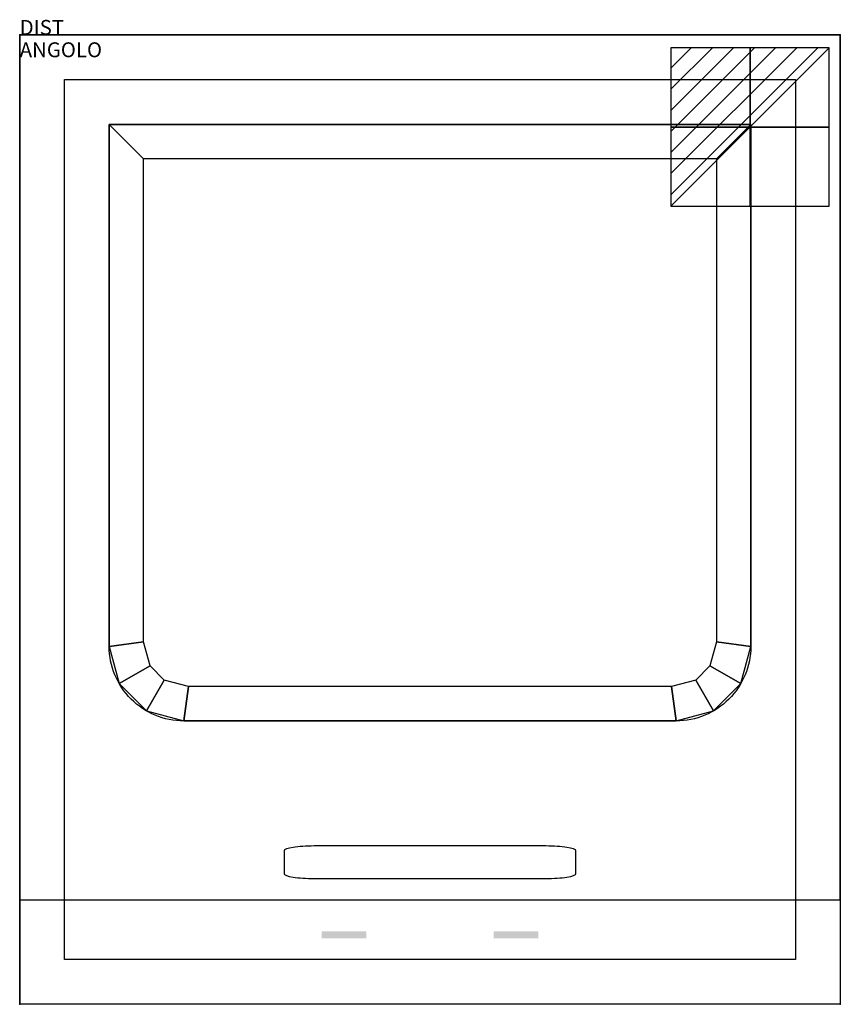
# Model space of a CAD drawing. Extents: x 0 to 550, y -650 to 10.
import ezdxf

# ---------------------------------------------------------------- set-up
doc = ezdxf.new("R2010")
doc.units = 0
doc.header["$LTSCALE"] = 50
doc.linetypes.add('CONTINUA', pattern=[0])
doc.layers.get('0').update_dxf_attribs({"linetype": 'CONTINUOUS'})
for name, color, linetype in [('IQ_200_2D', 1, 'CONTINUA'), ('IQ_200_3D', 1, 'CONTINUA'), ('IQ_204_2D', 7, 'CONTINUA'), ('IQ_204_3D', 7, 'CONTINUOUS'), ('IQ_CON_ELECTRICITY_INT', 7, 'CONTINUOUS')]:
    doc.layers.add(name, color=color, linetype=linetype)
doc.layers.add('IQ_INS_3D', color=3, linetype='CONTINUA', plot=False)

# ---------------------------------------------------------------- blocks, each defined once
blk = doc.blocks.new('*X1')
at = {"color": 0}
for p, q in [((286.774344, 2204.447934), (296.618251, 2214.291842)), ((286.774344, 2205.862148), (295.204037, 2214.291842)), ((286.774344, 2207.276361), (293.789824, 2214.291842)), ((286.774344, 2208.690575), (292.37561, 2214.291842)), ((286.774344, 2210.104788), (290.961397, 2214.291842)), ((286.774344, 2211.519002), (289.547183, 2214.291842)), ((286.774344, 2212.933216), (288.13297, 2214.291842))]:
    blk.add_line(p, q, dxfattribs=at)
blk = doc.blocks.new('electricity')
for p, q in [((2.121, 2.121), (-2.121, 2.121)), ((-2.121, 2.121), (-2.121, -2.121)), ((-2.121, -2.121), (2.121, 2.121)), ((2.121, -2.121), (2.121, 2.121)), ((-2.121, -2.121), (2.121, -2.121))]:
    blk.add_line(p, q)
at = {"extrusion": (-1, 0, 0)}
for p, q in [((0, -2.121, 2.121), (0, 2.121, 2.121)), ((0, 2.121, -2.121), (0, -2.121, -2.121)), ((0, 2.121, 2.121), (0, 2.121, -2.121)), ((0, 2.121, -2.121), (0, -2.121, 2.121)), ((0, -2.121, -2.121), (0, -2.121, 2.121))]:
    blk.add_line(p, q, dxfattribs=at)
at = {"extrusion": (0, -1, 0)}
for p, q in [((2.121, 0, 2.121), (-2.121, 0, 2.121)), ((-2.121, 0, -2.121), (2.121, 0, -2.121)), ((-2.121, 0, 2.121), (-2.121, 0, -2.121)), ((-2.121, 0, -2.121), (2.121, 0, 2.121)), ((2.121, 0, -2.121), (2.121, 0, 2.121))]:
    blk.add_line(p, q, dxfattribs=at)
at = {"xscale": 0.4000000000000909, "yscale": 0.4000000000000909, "zscale": 0.4000000000000909}
blk.add_blockref('*X1', (-116.831, -883.595), dxfattribs=at)
at = {"extrusion": (-1, 0, 0), "xscale": 0.3999999999999773, "yscale": 0.3999999999999773, "zscale": 0.3999999999999773}
blk.add_blockref('*X1', (-116.831, -883.595), dxfattribs=at)
at = {"extrusion": (0, -1, 0), "xscale": 0.4000000000000909, "yscale": 0.4000000000000909, "zscale": 0.4000000000000909}
blk.add_blockref('*X1', (-116.831, -883.595), dxfattribs=at)

msp = doc.modelspace()

# ---------------------------------------------------------------- linework, layer by layer
at = {"layer": 'IQ_200_2D'}
msp.add_lwpolyline([(0, -650), (0, 0), (550, 0), (550, -650)], close=True, dxfattribs=at)
at = {"layer": 'IQ_200_3D', "extrusion": (1, 0, 0)}
for p, q in [((0, 0, 1270), (0, -580, 1270)), ((550, 0, 1270), (550, -580, 1270))]:
    msp.add_line(p, q, dxfattribs=at)
at = {"layer": 'IQ_200_3D'}
for points, elevation in [([(0, 0), (0, -580), (550, -580), (550, 0)], 1270), ([(490, -60), (60, -60), (60, -410), (66.7, -435), (85, -453.3), (110, -460), (440, -460), (465, -453.3), (483.3, -435), (490, -410)], 1070)]:
    msp.add_lwpolyline(points, close=True, dxfattribs=dict(at, elevation=elevation))
at = {"layer": 'IQ_200_3D', "invisible_edges": 15}
for points in [[(0, -650, 900), (0, 0, 900), (0, 0, 920), (0, -630, 920)], [(0, 0, 920), (0, -630, 920), (0, -580, 1230), (0, 0, 1230)], [(550, 0, 920), (550, -630, 920), (550, -580, 1230), (550, 0, 1230)], [(550, -650, 900), (550, 0, 900), (550, 0, 920), (550, -630, 920)], [(0, -580, 1230), (0, 0, 1230), (0, 0, 1270), (0, -580, 1270)], [(0, 0, 1270), (60, -60, 1270), (60, -460, 1270), (0, -580, 1270)], [(490, -60, 1270), (550, 0, 1270), (0, 0, 1270), (60, -60, 1270)], [(550, -580, 1270), (490, -460, 1270), (490, -60, 1270), (550, 0, 1270)], [(550, -580, 1230), (550, 0, 1230), (550, 0, 1270), (550, -580, 1270)], [(83.04, -83.04, 1376.1), (83.04, -406.97, 1376.1), (466.96, -406.97, 1376.1), (466.96, -83.04, 1376.1)], [(83.04, -406.97, 1376.1), (87.36, -423.07, 1376.1), (96.93, -432.64, 1376.1), (113.03, -436.96, 1376.1)], [(83.04, -406.97, 1376.1), (113.03, -436.96, 1376.1), (436.97, -436.96, 1376.1), (466.96, -406.97, 1376.1)], [(466.96, -406.97, 1376.1), (436.97, -436.96, 1376.1), (453.07, -432.64, 1376.1), (462.64, -423.07, 1376.1)], [(60, -410, 1270), (66.7, -435, 1270), (85, -453.3, 1270), (60, -460, 1270)], [(490, -410, 1270), (483.3, -435, 1270), (465, -453.3, 1270), (490, -460, 1270)], [(85, -453.3, 1270), (60, -460, 1270), (110, -460, 1270), (85, -453.3, 1270)], [(465, -453.3, 1270), (490, -460, 1270), (440, -460, 1270), (465, -453.3, 1270)], [(60, -460, 1270), (0, -580, 1270), (550, -580, 1270), (490, -460, 1270)]]:
    msp.add_3dface(points, dxfattribs=at)
at = {"layer": 'IQ_200_3D'}
for points in [[(0, 0, 1290), (0, -580, 1290), (550, -580, 1290), (550, 0, 1290)], [(83.04, -83.04, 1376.1), (60, -60, 1290.1), (490, -60, 1290.1), (466.96, -83.04, 1376.1)], [(83.04, -83.04, 1376.1), (60, -60, 1290.1), (60, -410, 1290.1), (83.04, -406.97, 1376.1)], [(466.96, -83.04, 1376.1), (466.96, -406.97, 1376.1), (490, -410, 1290.1), (490, -60, 1290.1)], [(83.04, -406.97, 1376.1), (60, -410, 1290.1), (66.7, -435, 1290.1), (87.36, -423.07, 1376.1)], [(462.64, -423.07, 1376.1), (483.3, -435, 1290.1), (490, -410, 1290.1), (466.96, -406.97, 1376.1)], [(87.36, -423.07, 1376.1), (66.7, -435, 1290.1), (85, -453.3, 1290.1), (96.93, -432.64, 1376.1)], [(453.07, -432.64, 1376.1), (465, -453.3, 1290.1), (483.3, -435, 1290.1), (462.64, -423.07, 1376.1)], [(96.93, -432.64, 1376.1), (85, -453.3, 1290.1), (110, -460, 1290.1), (113.03, -436.96, 1376.1)], [(436.97, -436.96, 1376.1), (440, -460, 1290.1), (465, -453.3, 1290.1), (453.07, -432.64, 1376.1)], [(113.03, -436.96, 1376.1), (110, -460, 1290.1), (440, -460, 1290.1), (436.97, -436.96, 1376.1)]]:
    msp.add_3dface(points, dxfattribs=at)
at = {"layer": 'IQ_204_2D'}
msp.add_lwpolyline([(30, -620), (30, -30), (520, -30), (520, -620)], close=True, dxfattribs=at)
msp.add_lwpolyline([(60, -410), (60, -60), (490, -60), (490, -410, -0.414214), (440, -460), (110, -460, -0.414214)], format="xyb", close=True, dxfattribs=at)
at = {"layer": 'IQ_204_3D', "extrusion": (1, 0, 0)}
msp.add_lwpolyline([(0, 1270), (0, 900), (-650, 900), (-650, 900), (-630, 920), (-580, 1230), (-580, 1270)], dxfattribs=at)
at = {"layer": 'IQ_204_3D', "extrusion": (0, -0.987241, 0.159232), "elevation": 719.09}
msp.add_lwpolyline([(197.41, 1044.33), (352.59, 1044.33, -0.414214), (372.59, 1024.33), (372.59, 924.76, -0.414214), (352.59, 904.76), (197.41, 904.76, -0.414214), (177.41, 924.76), (177.41, 1024.33, -0.414214)], format="xyb", close=True, dxfattribs=at)
at = {"layer": 'IQ_204_3D', "extrusion": (0, -0.987241, 0.159232)}
for points in [[(202.41, 959.54, 768.46), (232.41, 959.54, 768.46), (202.41, 989.54, 768.46), (232.41, 989.54, 768.46)], [(317.59, 959.54, 768.46), (347.59, 959.54, 768.46), (317.59, 989.54, 768.46), (347.59, 989.54, 768.46)]]:
    msp.add_solid(points, dxfattribs=at)
at = {"layer": 'IQ_INS_3D'}
for p in [(0, 0), (550, 0), (0, -650), (550, -650)]:
    msp.add_point(p, dxfattribs=at)

# ---------------------------------------------------------------- block references
at = {"layer": 'IQ_CON_ELECTRICITY_INT', "xscale": 25, "yscale": 25, "zscale": 25}
msp.add_blockref('electricity', (489.55, -61.8), dxfattribs=at)

# ---------------------------------------------------------------- texts
at = {"layer": 'IQ_INS_3D', "flags": 9}
for tag, p, s in [('DIST', (0, 0), '935.3024359722869'), ('ANGOLO', (0, -15), '5.088732534325484')]:
    msp.add_attdef(tag, p, s, height=10, dxfattribs=at)

doc.saveas('drawing.dxf')
